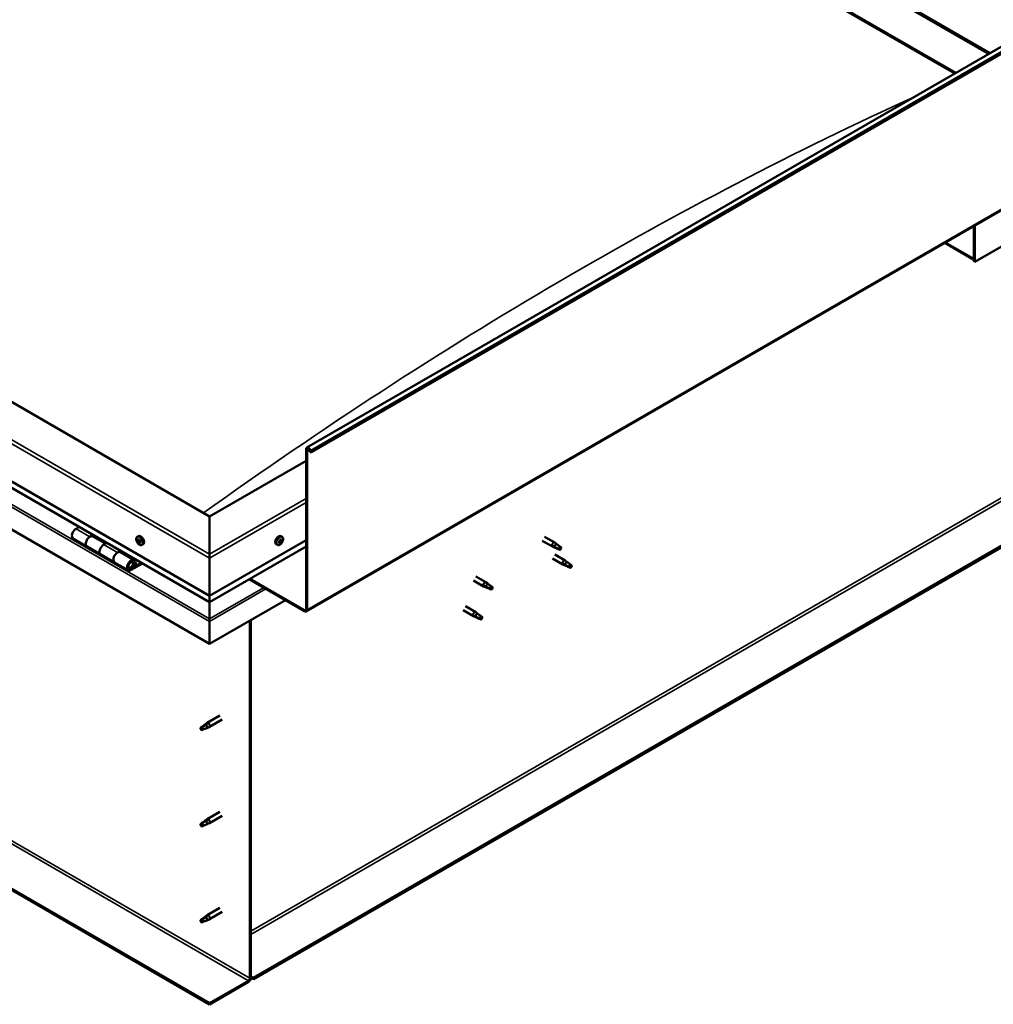
# Model space of a CAD drawing. Units: millimetres. Extents: x -6197 to 24268, y 3159 to 8837.
# Drawn here: x 10398 to 11398, y 3509 to 4521 of the extents above; entities that cross this region are included whole.
import ezdxf

# ---------------------------------------------------------------- set-up
doc = ezdxf.new("R2010")
doc.units = ezdxf.units.MM
doc.header["$LTSCALE"] = 25
doc.layers.add('Visible (ISO)', color=7, linetype='Continuous', lineweight=50)
doc.layers.add('Visible Narrow (ISO)', color=7, linetype='Continuous', lineweight=35)

msp = doc.modelspace()

# ---------------------------------------------------------------- linework, layer by layer
at = {"layer": 'Visible (ISO)'}
for p, q in [((10416.2, 5050.6), (11393.9, 4486.2)), ((10451.6, 5031.4), (11394.9, 4486.8)), ((10692.7, 4081.4), (12319.1, 5020.3)), ((10416.2, 5011), (11359.5, 4466.4)), ((12323.7, 5015.7), (10697.3, 4076.8)), ((10423.3, 5005.7), (11358.5, 4465.7)), ((11358.5, 4465.7), (10423.3, 5005.7)), ((10692.3, 3913), (12318.7, 4852)), ((10593, 4010.8), (9638.4, 4561.9)), ((9567.7, 4521.1), (10593, 3929.1)), ((10593, 3922.7), (9575.2, 4510.3)), ((10593, 3879.7), (9560.6, 4475.8)), ((12259.3, 4472.7), (10637.9, 3536.6)), ((10637.9, 3535.4), (12259.3, 4471.5)), ((11520.4, 4353.9), (11379, 4272.3)), ((11377.9, 4308.8), (11377.9, 4275.7)), ((11377.9, 4308.8), (11377.9, 4272.9)), ((11379, 4272.3), (11379, 4309.4)), ((11377.9, 4274.5), (11348.2, 4291.7)), ((11377.9, 4272.9), (11379, 4272.3)), ((10593, 3510.7), (9588.9, 4090.4)), ((9588.9, 4089.2), (10593, 3509.4)), ((10692, 3915.2), (10692, 4079.8)), ((10693.1, 3914.6), (10693.1, 4079.1)), ((10696.4, 4076.7), (10695.7, 4078.4)), ((10697.3, 4076.8), (10696.6, 4078.5)), ((10692, 4067.9), (10593, 4010.8)), ((10696.4, 4076.7), (10697.3, 4076.8)), ((10593, 4010.8), (10593, 3972)), ((10593, 3972), (10593, 4010.8)), ((10459.1, 4000), (10455.8, 3998.1)), ((10452.8, 3988), (10467, 3979.9)), ((10470, 3989.9), (10473.2, 3991.8)), ((10485.9, 3982.8), (10473, 3990.2)), ((10474.6, 3991), (10473.1, 3990.1)), ((10473.5, 3990.4), (10473.9, 3990.2)), ((10473.8, 3989.8), (10473.9, 3990.2)), ((10473.9, 3990.2), (10475.2, 3990.4)), ((10474.4, 3990.9), (10475.2, 3990.4)), ((10475.2, 3990.4), (10474.9, 3989.1)), ((10518.6, 3989.6), (10519.9, 3990.4)), ((10519.4, 3986.4), (10520, 3986.8)), ((10593, 3929.1), (10692, 3986.3)), ((10667.4, 3989.6), (10666.1, 3990.4)), ((10666.9, 3986.3), (10666.2, 3986.7)), ((10937, 3989.9), (10947.5, 3983.9)), ((10481.1, 3971.7), (10467, 3979.9)), ((10487.4, 3983.7), (10484.1, 3981.8)), ((10520.6, 3983.5), (10521.4, 3983.9)), ((10523.3, 3981.4), (10524.7, 3982.2)), ((10593, 3922.7), (10692, 3979.8)), ((10662.7, 3981.4), (10661.3, 3982.2)), ((10665.1, 3983.6), (10664.5, 3984)), ((10934.6, 3985.8), (10945.1, 3979.7)), ((10947.6, 3978.6), (10945.2, 3979.7)), ((10945.3, 3980.5), (10947.4, 3979.5)), ((10947.4, 3979.5), (10951.4, 3977.2)), ((10949.2, 3982.6), (10947.6, 3983.8)), ((10951.4, 3977.2), (10953.7, 3977.5)), ((10953, 3979.6), (10954.3, 3978.8)), ((10954.3, 3978.8), (10953.7, 3977.5)), ((10481.1, 3971.7), (10495.3, 3963.5)), ((10498.3, 3973.6), (10501.5, 3975.5)), ((10515.4, 3965.7), (10501.3, 3973.9)), ((10502.9, 3974.7), (10501.4, 3973.8)), ((10501.8, 3974), (10502.2, 3973.8)), ((10502.1, 3973.4), (10502.2, 3973.8)), ((10502.2, 3973.8), (10503.5, 3974)), ((10502.7, 3974.5), (10503.5, 3974)), ((10503.5, 3974), (10503.2, 3972.8)), ((10593, 3967.9), (10593, 3972)), ((10593, 3972), (10593, 3967.9)), ((10593, 3967.9), (10593, 3929.1)), ((10593, 3929.1), (10593, 3967.9)), ((10945.2, 3967.4), (10955.8, 3961.3)), ((10947.6, 3971.5), (10958.2, 3965.4)), ((10509.4, 3955.4), (10495.3, 3963.5)), ((10522.7, 3963.2), (10512.4, 3957.3)), ((10524.1, 3962.4), (10512.4, 3955.7)), ((10516.3, 3960), (10514, 3961.3)), ((10515.1, 3963.2), (10516.3, 3960)), ((10516.3, 3960), (10517.6, 3961.3)), ((10517.6, 3961.3), (10516.4, 3964.5)), ((10958.4, 3960.2), (10955.9, 3961.2)), ((10956.1, 3962), (10958.1, 3961)), ((10958.1, 3961), (10962.2, 3958.7)), ((10960, 3964.1), (10958.3, 3965.4)), ((10962.2, 3958.7), (10964.5, 3959.1)), ((10963.8, 3961.1), (10965.1, 3960.4)), ((10965.1, 3960.4), (10964.5, 3959.1)), ((10633.6, 3946.1), (10690.6, 3913.2)), ((10634.7, 3946.7), (10690.6, 3914.4)), ((10866.3, 3949.1), (10876.9, 3943)), ((10863.9, 3944.9), (10874.5, 3938.8)), ((10877, 3937.7), (10874.6, 3938.8)), ((10874.8, 3939.6), (10876.8, 3938.6)), ((10876.8, 3938.6), (10880.9, 3936.2)), ((10878.7, 3941.7), (10877, 3942.9)), ((10880.9, 3936.2), (10883.2, 3936.6)), ((10882.4, 3938.7), (10883.8, 3937.9)), ((10883.8, 3937.9), (10883.2, 3936.6)), ((10593, 3929.1), (10593, 3923)), ((10593, 3923), (10593, 3929.1)), ((10670.8, 3924.6), (10593, 3879.7)), ((10593, 3922.7), (10593, 3923)), ((10593, 3923), (10593, 3922.7)), ((10593, 3922.7), (10593, 3905.5)), ((10593, 3905.5), (10593, 3922.7)), ((10855.7, 3918.5), (10866.3, 3912.3)), ((10593, 3903), (10593, 3905.5)), ((10593, 3905.5), (10593, 3903)), ((10853.3, 3914.3), (10863.9, 3908.2)), ((10866.4, 3907.1), (10864, 3908.1)), ((10864.1, 3909), (10866.2, 3908)), ((10866.2, 3908), (10870.3, 3905.6)), ((10868.1, 3911.1), (10866.4, 3912.3)), ((10870.3, 3905.6), (10872.5, 3906)), ((10871.8, 3908.1), (10873.2, 3907.3)), ((10873.2, 3907.3), (10872.5, 3906)), ((10593, 3903), (10593, 3904.3)), ((10593, 3903), (10593, 3879.7)), ((10593, 3903), (10593, 3903)), ((10593, 3903), (10593, 3903)), ((10593, 3879.7), (10593, 3902.9)), ((10593, 3902.9), (10593, 3879.7)), ((10634.4, 3903.6), (10634.4, 3536.2)), ((10635.4, 3904.2), (10635.4, 3536.8)), ((10593, 3879.7), (10593, 3879.7)), ((10603.5, 3806.1), (10590.4, 3798.5)), ((10585, 3794.3), (10584.2, 3792.2)), ((10589.1, 3796.7), (10585, 3794.3)), ((10588.2, 3796.9), (10590.3, 3798.5)), ((10590.9, 3797.9), (10589.1, 3796.7)), ((10590.8, 3793.5), (10592.7, 3794.3)), ((10605.9, 3801.9), (10592.8, 3794.4)), ((10585, 3791), (10584.2, 3792.2)), ((10586.3, 3791.7), (10585, 3791)), ((10603.5, 3707.3), (10590.4, 3699.7)), ((10605.9, 3703.1), (10592.8, 3695.6)), ((10585, 3695.5), (10584.2, 3693.4)), ((10585, 3692.2), (10584.2, 3693.4)), ((10589.1, 3697.9), (10585, 3695.5)), ((10586.3, 3692.9), (10585, 3692.2)), ((10588.2, 3698.1), (10590.3, 3699.7)), ((10590.9, 3699.1), (10589.1, 3697.9)), ((10590.8, 3694.7), (10592.7, 3695.5)), ((10603.5, 3608.5), (10590.4, 3600.9)), ((10605.9, 3604.3), (10592.8, 3596.8)), ((10585, 3596.7), (10584.2, 3594.6)), ((10585, 3593.4), (10584.2, 3594.6)), ((10589.1, 3599.1), (10585, 3596.7)), ((10586.3, 3594.1), (10585, 3593.4)), ((10588.2, 3599.3), (10590.3, 3600.9)), ((10590.9, 3600.4), (10589.1, 3599.1)), ((10590.8, 3595.9), (10592.7, 3596.7)), ((10633, 3533.7), (10593, 3510.7)), ((10593, 3509.4), (10633, 3532.5)), ((10637.9, 3536.6), (10635.4, 3538)), ((10635.4, 3536.8), (10637.9, 3535.4)), ((10637.9, 3536.6), (10637.9, 3535.4)), ((10593, 3510.7), (10593, 3509.4))]:
    msp.add_line(p, q, dxfattribs=at)
for centre, start, end in [((10525.4, 3988.1), 204.1421, 215.8579), ((10660.6, 3988.1), 324.1421, 335.8579)]:
    msp.add_arc(centre, 8, start, end, dxfattribs=at)
for centre, major_axis, start_param, end_param in [((10694.5, 4078.3), (-1.75, 3.03), 4.45059, 7.068583), ((10694.5, 4078.3), (-1, 1.73), 4.45059, 7.068583), ((10455.8, 3993.2), (-3, -5.2), 3.926991, 6.283185), ((10470, 3985), (3, 5.2), 0, 3.141593), ((10470, 3985), (-3, -5.2), 3.926991, 6.283923), ((10520, 3985), (-1.1, 1.91), 0.479064, 1.33168), ((10518.8, 3986.2), (0.225, -0.39), 4.019714, 4.861305), ((10520, 3985), (-1.1, 1.91), 5.715052, 6.567668), ((10518.8, 3986.2), (-0.225, 0.39), 5.32702, 6.16861), ((10518.3, 3985.7), (0.394, -0.682), 0.091032, 1.719712), ((10519, 3987.1), (0.394, -0.682), 5.32702, 6.9557), ((10519.9, 3986.5), (-0.225, 0.39), 6.114109, 6.9557), ((10519.5, 3986.4), (0.394, -0.682), 0.091032, 1.710573), ((10522.3, 3986.3), (-2.37, 4.11), 3.141593, 6.283185), ((10520, 3985), (1.1, -1.91), 1.526262, 2.378877), ((10519.9, 3986.5), (-0.225, 0.39), 4.279822, 5.121412), ((10520.7, 3986.4), (0.394, -0.682), 4.279822, 5.908502), ((10663.7, 3986.3), (-2.37, -4.11), 3.141593, 6.283185), ((10666, 3985), (1.1, 1.91), 0.507907, 1.360523), ((10665.2, 3985.6), (0.225, 0.39), 0.119875, 0.961465), ((10665.8, 3986.7), (-0.394, -0.682), 0.119875, 1.748555), ((10666.4, 3985.8), (-0.394, -0.682), 4.308665, 5.937345), ((10666.5, 3986.6), (-0.225, -0.39), 4.048557, 4.890148), ((10666.1, 3986.6), (0.225, 0.39), 4.308665, 5.070931), ((10666, 3985), (1.1, 1.91), 5.743895, 6.596511), ((10666.5, 3986.6), (0.225, 0.39), 5.355863, 6.197453), ((10667.3, 3986.9), (-0.394, -0.682), 5.355863, 6.984543), ((10666, 3985), (-1.1, -1.91), 1.555105, 2.40772), ((10667.3, 3985.9), (0.225, 0.39), 6.142952, 6.984543), ((10667.3, 3985.9), (0.225, 0.39), 4.308665, 5.150255), ((10484.1, 3976.9), (-3, -5.2), 3.926991, 6.283185), ((10484.1, 3976.9), (-3, -5.2), 3.926991, 6.283185), ((10519, 3984.7), (-0.225, 0.39), 0.091032, 0.932622), ((10519, 3984.7), (0.225, -0.39), 5.066912, 5.908502), ((10520, 3985), (-1.1, 1.91), 1.526262, 2.378877), ((10519.3, 3983.5), (-0.394, 0.682), 4.279822, 5.908502), ((10520.1, 3985.3), (-0.225, 0.39), 0.091032, 2.76691), ((10520.2, 3983.4), (0.225, -0.39), 4.279822, 5.121412), ((10520.5, 3984.2), (-0.394, 0.682), 4.279822, 5.908502), ((10520, 3985), (1.1, -1.91), 5.715052, 6.567668), ((10520.2, 3983.4), (0.225, -0.39), 6.114109, 6.9557), ((10521, 3982.8), (-0.394, 0.682), 5.32702, 6.9557), ((10521, 3985.2), (-0.225, 0.39), 5.066912, 5.908502), ((10521.3, 3984.1), (0.225, -0.39), 4.279822, 5.125225), ((10521.7, 3984.2), (-0.394, 0.682), 0.091032, 1.719712), ((10521.2, 3983.7), (0.225, -0.39), 5.32702, 6.16861), ((10520, 3985), (1.1, -1.91), 0.479064, 1.33168), ((10521, 3985.2), (0.225, -0.39), 0.091032, 0.932622), ((10521.2, 3983.7), (-0.225, 0.39), 4.019714, 4.861305), ((10666, 3985), (1.1, 1.91), 1.555105, 2.40772), ((10664.7, 3984), (-0.225, -0.39), 4.308665, 5.150255), ((10664.7, 3984), (-0.225, -0.39), 6.142952, 6.984543), ((10666, 3985), (-1.1, -1.91), 5.743895, 6.596511), ((10664.4, 3984.8), (0.394, 0.682), 4.308665, 5.937345), ((10664.4, 3984), (0.225, 0.39), 4.812617, 4.890148), ((10665.1, 3983.8), (0.394, 0.682), 0.119875, 1.748555), ((10664.7, 3983), (0.394, 0.682), 5.355863, 6.984543), ((10665.2, 3985.6), (-0.225, -0.39), 5.095755, 5.937345), ((10665.5, 3983.3), (-0.225, -0.39), 5.355863, 6.197453), ((10665.7, 3984.9), (-0.225, -0.39), 0.119875, 2.795753), ((10666, 3985), (-1.1, -1.91), 0.507907, 1.360523), ((10665.5, 3983.3), (0.225, 0.39), 4.048557, 4.890148), ((10666.3, 3983.2), (0.394, 0.682), 0.119875, 1.748555), ((10666.8, 3984.3), (-0.225, -0.39), 0.119875, 0.961465), ((10667.6, 3985.1), (-0.394, -0.682), 4.308665, 5.937345), ((10666.8, 3984.3), (0.225, 0.39), 5.095755, 5.937345), ((10946.3, 3981.8), (1.2, 2.08), 6.213805, 9.494158), ((10948.8, 3980.3), (1.02, 1.78), 0.133634, 2.356194), ((10952.9, 3978), (-1.02, -1.78), 3.861865, 5.497787), ((10952.9, 3978), (1.02, 1.78), 3.861865, 5.497787), ((10498.3, 3968.7), (3, 5.2), 0, 3.141593), ((10498.3, 3968.7), (-3, -5.2), 3.926991, 6.283923), ((10512.4, 3960.6), (3, 5.2), 5.846853, 10.210176), ((10957, 3963.3), (1.2, 2.08), 6.213805, 9.494158), ((10512.4, 3960.6), (-2, -3.46), 2.70526, 7.068583), ((10959.6, 3961.9), (1.02, 1.78), 0.133634, 2.356194), ((10963.6, 3959.5), (-1.02, -1.78), 3.861865, 5.497787), ((10963.6, 3959.5), (1.02, 1.78), 3.861865, 5.497787), ((10875.7, 3940.9), (1.2, 2.08), 6.213805, 9.494158), ((10878.3, 3939.4), (1.02, 1.78), 0.133634, 2.356194), ((10882.3, 3937.1), (-1.02, -1.78), 3.861865, 5.497787), ((10882.3, 3937.1), (1.02, 1.78), 3.861865, 5.497787), ((10690.6, 3916.1), (1, -1.73), 5.497787, 7.068583), ((10595.5, 3916.3), (-1.75, -3.03), 5.455506, 5.497787), ((10690.6, 3916.1), (1.75, -3.03), 5.497787, 7.068583), ((10865.1, 3910.3), (1.2, 2.08), 6.213805, 9.494158), ((10867.6, 3908.8), (1.02, 1.78), 0.133634, 2.356194), ((10871.7, 3906.5), (-1.02, -1.78), 3.861865, 5.497787), ((10871.7, 3906.5), (1.02, 1.78), 3.861865, 5.497787), ((10591.9, 3903.6), (0.8, -1.39), 0.785398, 0.847939), ((10585, 3792.6), (-1.03, 1.78), 3.861865, 5.497787), ((10589.1, 3795), (1.02, -1.78), 0.133634, 2.356194), ((10591.6, 3796.4), (1.2, -2.08), 6.213805, 9.494158), ((10585, 3792.6), (1.03, -1.78), 3.861865, 5.497787), ((10585, 3693.8), (1.03, -1.78), 3.861865, 5.497787), ((10585, 3693.8), (-1.03, 1.78), 3.861865, 5.497787), ((10589.1, 3696.2), (1.02, -1.78), 0.133634, 2.356194), ((10591.6, 3697.6), (1.2, -2.08), 6.213805, 9.494158), ((10585, 3595), (1.03, -1.78), 3.861865, 5.497787), ((10585, 3595), (-1.03, 1.78), 3.861865, 5.497787), ((10589.1, 3597.4), (1.02, -1.78), 0.133634, 2.356194), ((10591.6, 3598.8), (1.2, -2.08), 6.213805, 9.494158), ((10633, 3535.4), (-1.75, -3.03), 0.785398, 2.356194), ((10633, 3535.4), (-1, -1.73), 0.785398, 2.356194)]:
    msp.add_ellipse(centre, major_axis=major_axis, ratio=0.57735, start_param=start_param, end_param=end_param, dxfattribs=at)
for points, knots in [([(10518.1, 3984.8), (10518, 3985.2), (10517.8, 3985.6), (10517.6, 3986.4), (10517.6, 3986.8), (10517.5, 3987.5), (10517.6, 3987.9), (10517.7, 3988.5), (10517.8, 3988.8), (10518.1, 3989.3), (10518.3, 3989.5), (10518.6, 3989.6)], [1.60484, 1.60484, 1.60484, 1.60484, 1.883825, 1.883825, 2.162811, 2.162811, 2.441796, 2.441796, 2.720782, 2.720782, 2.999767, 2.999767, 2.999767, 2.999767]), ([(10518.5, 3986.4), (10518.5, 3986.4), (10518.5, 3986.4), (10518.5, 3986.5), (10518.6, 3986.6), (10518.6, 3986.6), (10518.6, 3986.6), (10518.6, 3986.6)], [0.17438702, 0.17438702, 0.17438702, 0.17438702, 0.18896797, 0.18896797, 0.20586323, 0.20586323, 0.21737851, 0.21737851, 0.21737851, 0.21737851]), ([(10519.7, 3986.9), (10519.7, 3986.9), (10519.7, 3986.9), (10519.8, 3986.9), (10519.9, 3986.9), (10519.9, 3986.8), (10519.9, 3986.8), (10520, 3986.8)], [0.17438702, 0.17438702, 0.17438702, 0.17438702, 0.18896797, 0.18896797, 0.20586323, 0.20586323, 0.21737851, 0.21737851, 0.21737851, 0.21737851]), ([(10664.9, 3985.6), (10664.9, 3985.7), (10664.9, 3985.7), (10665, 3985.8), (10665, 3985.9), (10665.1, 3985.9), (10665.1, 3986), (10665.2, 3986)], [0.17438702, 0.17438702, 0.17438702, 0.17438702, 0.18896797, 0.18896797, 0.20586323, 0.20586323, 0.21737851, 0.21737851, 0.21737851, 0.21737851]), ([(10666.4, 3986.9), (10666.5, 3987), (10666.5, 3987), (10666.6, 3987), (10666.6, 3987), (10666.7, 3987), (10666.7, 3987), (10666.7, 3987)], [0.17438702, 0.17438702, 0.17438702, 0.17438702, 0.18896797, 0.18896797, 0.20586323, 0.20586323, 0.21737852, 0.21737852, 0.21737852, 0.21737852]), ([(10667.4, 3989.6), (10667.7, 3989.5), (10667.9, 3989.3), (10668.2, 3988.8), (10668.3, 3988.5), (10668.5, 3987.9), (10668.5, 3987.5), (10668.4, 3986.8), (10668.4, 3986.4), (10668.2, 3985.6), (10668, 3985.2), (10667.9, 3984.8)], [5.123005, 5.123005, 5.123005, 5.123005, 5.401991, 5.401991, 5.680976, 5.680976, 5.959962, 5.959962, 6.238947, 6.238947, 6.517933, 6.517933, 6.517933, 6.517933]), ([(10667.5, 3986.3), (10667.5, 3986.2), (10667.6, 3986.2), (10667.6, 3986.1), (10667.6, 3986.1), (10667.6, 3986), (10667.6, 3986), (10667.6, 3985.9)], [0.17438702, 0.17438702, 0.17438702, 0.17438702, 0.18896797, 0.18896797, 0.20586323, 0.20586323, 0.21737852, 0.21737852, 0.21737852, 0.21737852]), ([(10518.9, 3984.4), (10518.8, 3984.4), (10518.8, 3984.5), (10518.7, 3984.6), (10518.7, 3984.6), (10518.7, 3984.7), (10518.7, 3984.8), (10518.7, 3984.8)], [0.17438702, 0.17438702, 0.17438702, 0.17438702, 0.18896797, 0.18896797, 0.20586323, 0.20586323, 0.21737852, 0.21737852, 0.21737852, 0.21737852]), ([(10523.3, 3981.4), (10523.1, 3981.3), (10522.8, 3981.2), (10522.2, 3981.1), (10521.9, 3981.2), (10521.3, 3981.4), (10521, 3981.5), (10520.4, 3981.9), (10520.1, 3982.2), (10519.5, 3982.7), (10519.2, 3983.1), (10519, 3983.4)], [6.14136, 6.14136, 6.14136, 6.14136, 6.420345, 6.420345, 6.699331, 6.699331, 6.978316, 6.978316, 7.257302, 7.257302, 7.536287, 7.536287, 7.536287, 7.536287]), ([(10520.3, 3983), (10520.3, 3983), (10520.3, 3983), (10520.2, 3983), (10520.2, 3983), (10520.1, 3983.1), (10520.1, 3983.1), (10520, 3983.1)], [0.17438702, 0.17438702, 0.17438702, 0.17438702, 0.18896797, 0.18896797, 0.20586323, 0.20586323, 0.21737852, 0.21737852, 0.21737852, 0.21737852]), ([(10521.2, 3985.5), (10521.2, 3985.5), (10521.2, 3985.4), (10521.3, 3985.3), (10521.3, 3985.3), (10521.3, 3985.2), (10521.3, 3985.2), (10521.3, 3985.1)], [0.17438702, 0.17438702, 0.17438702, 0.17438702, 0.18896797, 0.18896797, 0.20586323, 0.20586323, 0.21737852, 0.21737852, 0.21737852, 0.21737852]), ([(10521.5, 3983.5), (10521.5, 3983.5), (10521.5, 3983.5), (10521.5, 3983.4), (10521.5, 3983.4), (10521.4, 3983.3), (10521.4, 3983.3), (10521.4, 3983.3)], [0.17438702, 0.17438702, 0.17438702, 0.17438702, 0.18896797, 0.18896797, 0.20586323, 0.20586323, 0.21737852, 0.21737852, 0.21737852, 0.21737852]), ([(10667.1, 3983.4), (10666.8, 3983.1), (10666.5, 3982.7), (10665.9, 3982.2), (10665.6, 3981.9), (10665, 3981.5), (10664.7, 3981.4), (10664.1, 3981.2), (10663.8, 3981.1), (10663.2, 3981.2), (10662.9, 3981.3), (10662.7, 3981.4)], [0.586485, 0.586485, 0.586485, 0.586485, 0.86547, 0.86547, 1.144456, 1.144456, 1.423442, 1.423442, 1.702427, 1.702427, 1.981413, 1.981413, 1.981413, 1.981413]), ([(10664.5, 3983.6), (10664.5, 3983.7), (10664.4, 3983.7), (10664.4, 3983.8), (10664.4, 3983.8), (10664.4, 3983.9), (10664.4, 3983.9), (10664.4, 3984)], [0.17438702, 0.17438702, 0.17438702, 0.17438702, 0.18896797, 0.18896797, 0.20586323, 0.20586323, 0.21737851, 0.21737851, 0.21737851, 0.21737851]), ([(10665.6, 3983), (10665.5, 3982.9), (10665.5, 3982.9), (10665.4, 3982.9), (10665.4, 3982.9), (10665.3, 3982.9), (10665.3, 3982.9), (10665.3, 3982.9)], [0.17438702, 0.17438702, 0.17438702, 0.17438702, 0.18896797, 0.18896797, 0.20586323, 0.20586323, 0.21737852, 0.21737852, 0.21737852, 0.21737852]), ([(10667.1, 3984.3), (10667.1, 3984.2), (10667.1, 3984.2), (10667, 3984.1), (10667, 3984.1), (10666.9, 3984), (10666.9, 3984), (10666.9, 3983.9)], [0.17438702, 0.17438702, 0.17438702, 0.17438702, 0.18896797, 0.18896797, 0.20586323, 0.20586323, 0.21737852, 0.21737852, 0.21737852, 0.21737852]), ([(10947.9, 3978.5), (10947.7, 3978.6), (10947.5, 3978.7), (10946.9, 3979), (10946.6, 3979.1), (10946, 3979.5), (10945.7, 3979.7), (10945.5, 3980.1), (10945.4, 3980.1), (10945.3, 3980.3), (10945.3, 3980.4), (10945.3, 3980.5)], [0.9725494, 0.9725494, 0.9725494, 0.9725494, 1.0547969, 1.0547969, 1.1648244, 1.1648244, 1.2623094, 1.2623094, 1.290226, 1.290226, 1.3181426, 1.3181426, 1.3181426, 1.3181426]), ([(10952.8, 3976.3), (10952.5, 3976.4), (10952.3, 3976.5), (10951.4, 3976.9), (10950.8, 3977.2), (10949.6, 3977.7), (10949, 3978), (10948.2, 3978.4), (10948.1, 3978.4), (10947.9, 3978.5)], [1.0298299, 1.0298299, 1.0298299, 1.0298299, 1.1268672, 1.1268672, 1.3401618, 1.3401618, 1.5534565, 1.5534565, 1.5990374, 1.5990374, 1.5990374, 1.5990374]), ([(10949.7, 3982.2), (10949.6, 3982.3), (10949.5, 3982.4), (10949.3, 3982.5), (10949.3, 3982.6), (10949.2, 3982.6)], [0.9722954, 0.9722954, 0.9722954, 0.9722954, 1.054543, 1.054543, 1.0862896, 1.0862896, 1.0862896, 1.0862896]), ([(10953, 3979.7), (10952.8, 3979.9), (10952.5, 3980), (10951.9, 3980.5), (10951.4, 3980.8), (10950.6, 3981.5), (10950.2, 3981.8), (10949.8, 3982.1), (10949.8, 3982.1), (10949.7, 3982.2)], [1.0296095, 1.0296095, 1.0296095, 1.0296095, 1.1266468, 1.1266468, 1.3399415, 1.3399415, 1.5532361, 1.5532361, 1.5988171, 1.5988171, 1.5988171, 1.5988171]), ([(10509.9, 3957.6), (10510, 3957.6), (10510, 3957.6), (10510.3, 3957.5), (10510.6, 3957.6), (10511.2, 3957.7), (10511.5, 3957.9), (10512.1, 3958.3), (10512.4, 3958.6), (10513, 3959.2), (10513.2, 3959.5), (10513.6, 3960.2), (10513.8, 3960.6), (10514.1, 3961.4), (10514.2, 3961.8), (10514.3, 3962.5), (10514.2, 3962.9), (10514.1, 3963.5), (10514, 3963.8), (10513.8, 3964.1), (10513.7, 3964.2), (10513.7, 3964.2)], [0.923843, 0.923843, 0.923843, 0.923843, 0.99245, 0.99245, 1.275856, 1.275856, 1.603156, 1.603156, 1.945171, 1.945171, 2.284478, 2.284478, 2.621844, 2.621844, 2.960749, 2.960749, 3.30275, 3.30275, 3.633096, 3.633096, 3.684957, 3.684957, 3.684957, 3.684957]), ([(10958.7, 3960), (10958.4, 3960.1), (10958.2, 3960.2), (10957.6, 3960.5), (10957.3, 3960.7), (10956.7, 3961.1), (10956.4, 3961.3), (10956.2, 3961.6), (10956.2, 3961.7), (10956.1, 3961.9), (10956.1, 3961.9), (10956.1, 3962)], [0.9725494, 0.9725494, 0.9725494, 0.9725494, 1.0547969, 1.0547969, 1.1648244, 1.1648244, 1.2623094, 1.2623094, 1.290226, 1.290226, 1.3181426, 1.3181426, 1.3181426, 1.3181426]), ([(10963.5, 3957.8), (10963.3, 3957.9), (10963, 3958.1), (10962.2, 3958.5), (10961.6, 3958.7), (10960.3, 3959.3), (10959.7, 3959.6), (10959, 3959.9), (10958.8, 3960), (10958.7, 3960)], [1.0298299, 1.0298299, 1.0298299, 1.0298299, 1.1268672, 1.1268672, 1.3401618, 1.3401618, 1.5534565, 1.5534565, 1.5990374, 1.5990374, 1.5990374, 1.5990374]), ([(10960.5, 3963.7), (10960.3, 3963.8), (10960.2, 3963.9), (10960.1, 3964.1), (10960, 3964.1), (10960, 3964.1)], [0.9722954, 0.9722954, 0.9722954, 0.9722954, 1.054543, 1.054543, 1.0862896, 1.0862896, 1.0862896, 1.0862896]), ([(10963.7, 3961.3), (10963.5, 3961.4), (10963.3, 3961.6), (10962.6, 3962), (10962.2, 3962.4), (10961.3, 3963), (10961, 3963.3), (10960.6, 3963.6), (10960.5, 3963.7), (10960.5, 3963.7)], [1.0296095, 1.0296095, 1.0296095, 1.0296095, 1.1266468, 1.1266468, 1.3399415, 1.3399415, 1.5532361, 1.5532361, 1.5988171, 1.5988171, 1.5988171, 1.5988171]), ([(10877.4, 3937.6), (10877.1, 3937.7), (10876.9, 3937.8), (10876.3, 3938.1), (10876, 3938.2), (10875.4, 3938.6), (10875.1, 3938.8), (10874.9, 3939.2), (10874.8, 3939.2), (10874.8, 3939.4), (10874.8, 3939.5), (10874.8, 3939.6)], [0.9725494, 0.9725494, 0.9725494, 0.9725494, 1.0547969, 1.0547969, 1.1648244, 1.1648244, 1.2623094, 1.2623094, 1.290226, 1.290226, 1.3181426, 1.3181426, 1.3181426, 1.3181426]), ([(10882.2, 3935.4), (10882, 3935.5), (10881.7, 3935.6), (10880.9, 3936), (10880.3, 3936.3), (10879, 3936.8), (10878.4, 3937.1), (10877.6, 3937.5), (10877.5, 3937.5), (10877.4, 3937.6)], [1.0298299, 1.0298299, 1.0298299, 1.0298299, 1.1268672, 1.1268672, 1.3401618, 1.3401618, 1.5534565, 1.5534565, 1.5990374, 1.5990374, 1.5990374, 1.5990374]), ([(10879.1, 3941.3), (10879, 3941.4), (10878.9, 3941.5), (10878.7, 3941.6), (10878.7, 3941.6), (10878.7, 3941.7)], [0.9722954, 0.9722954, 0.9722954, 0.9722954, 1.054543, 1.054543, 1.0862896, 1.0862896, 1.0862896, 1.0862896]), ([(10882.4, 3938.8), (10882.2, 3939), (10882, 3939.1), (10881.3, 3939.6), (10880.8, 3939.9), (10880, 3940.6), (10879.7, 3940.9), (10879.3, 3941.2), (10879.2, 3941.2), (10879.1, 3941.3)], [1.0296095, 1.0296095, 1.0296095, 1.0296095, 1.1266468, 1.1266468, 1.3399415, 1.3399415, 1.5532361, 1.5532361, 1.5988171, 1.5988171, 1.5988171, 1.5988171]), ([(10866.8, 3907), (10866.5, 3907.1), (10866.3, 3907.2), (10865.7, 3907.4), (10865.4, 3907.6), (10864.8, 3908), (10864.5, 3908.2), (10864.3, 3908.5), (10864.2, 3908.6), (10864.2, 3908.8), (10864.1, 3908.9), (10864.1, 3909)], [0.9725494, 0.9725494, 0.9725494, 0.9725494, 1.0547969, 1.0547969, 1.1648244, 1.1648244, 1.2623094, 1.2623094, 1.290226, 1.290226, 1.3181426, 1.3181426, 1.3181426, 1.3181426]), ([(10871.6, 3904.7), (10871.4, 3904.9), (10871.1, 3905), (10870.3, 3905.4), (10869.7, 3905.7), (10868.4, 3906.2), (10867.8, 3906.5), (10867, 3906.8), (10866.9, 3906.9), (10866.8, 3907)], [1.0298299, 1.0298299, 1.0298299, 1.0298299, 1.1268672, 1.1268672, 1.3401618, 1.3401618, 1.5534565, 1.5534565, 1.5990374, 1.5990374, 1.5990374, 1.5990374]), ([(10868.5, 3910.7), (10868.4, 3910.8), (10868.3, 3910.9), (10868.1, 3911), (10868.1, 3911), (10868.1, 3911.1)], [0.9722954, 0.9722954, 0.9722954, 0.9722954, 1.054543, 1.054543, 1.0862896, 1.0862896, 1.0862896, 1.0862896]), ([(10871.8, 3908.2), (10871.6, 3908.3), (10871.4, 3908.5), (10870.7, 3909), (10870.2, 3909.3), (10869.4, 3909.9), (10869.1, 3910.3), (10868.7, 3910.6), (10868.6, 3910.6), (10868.5, 3910.7)], [1.0296095, 1.0296095, 1.0296095, 1.0296095, 1.1266468, 1.1266468, 1.3399415, 1.3399415, 1.5532361, 1.5532361, 1.5988171, 1.5988171, 1.5988171, 1.5988171]), ([(10583.6, 3793.6), (10583.8, 3793.7), (10584, 3793.9), (10584.8, 3794.4), (10585.3, 3794.8), (10586.4, 3795.6), (10587, 3796), (10587.7, 3796.5), (10587.8, 3796.6), (10587.9, 3796.7)], [1.0296095, 1.0296095, 1.0296095, 1.0296095, 1.1266468, 1.1266468, 1.3399415, 1.3399415, 1.5532361, 1.5532361, 1.5988171, 1.5988171, 1.5988171, 1.5988171]), ([(10587.9, 3796.7), (10588.1, 3796.8), (10588.3, 3797), (10588.8, 3797.3), (10589.1, 3797.5), (10589.8, 3797.8), (10590.1, 3798), (10590.5, 3798), (10590.6, 3798), (10590.8, 3798), (10590.9, 3798), (10590.9, 3797.9)], [0.9722954, 0.9722954, 0.9722954, 0.9722954, 1.054543, 1.054543, 1.1645704, 1.1645704, 1.2620554, 1.2620554, 1.289972, 1.289972, 1.3178886, 1.3178886, 1.3178886, 1.3178886]), ([(10586.5, 3791.7), (10586.7, 3791.8), (10586.9, 3791.9), (10587.7, 3792.3), (10588.2, 3792.5), (10589.2, 3792.9), (10589.6, 3793), (10590.1, 3793.2), (10590.1, 3793.3), (10590.2, 3793.3)], [1.0298299, 1.0298299, 1.0298299, 1.0298299, 1.1268672, 1.1268672, 1.3401618, 1.3401618, 1.5534565, 1.5534565, 1.5990374, 1.5990374, 1.5990374, 1.5990374]), ([(10590.2, 3793.3), (10590.4, 3793.3), (10590.5, 3793.4), (10590.7, 3793.5), (10590.8, 3793.5), (10590.8, 3793.5)], [0.9725494, 0.9725494, 0.9725494, 0.9725494, 1.0547969, 1.0547969, 1.0865436, 1.0865436, 1.0865436, 1.0865436]), ([(10583.6, 3694.8), (10583.8, 3694.9), (10584, 3695.1), (10584.8, 3695.6), (10585.3, 3696), (10586.4, 3696.8), (10587, 3697.2), (10587.7, 3697.7), (10587.8, 3697.8), (10587.9, 3697.9)], [1.0296095, 1.0296095, 1.0296095, 1.0296095, 1.1266468, 1.1266468, 1.3399415, 1.3399415, 1.5532361, 1.5532361, 1.5988171, 1.5988171, 1.5988171, 1.5988171]), ([(10586.5, 3692.9), (10586.7, 3693), (10586.9, 3693.1), (10587.7, 3693.5), (10588.2, 3693.7), (10589.2, 3694.1), (10589.6, 3694.2), (10590.1, 3694.4), (10590.1, 3694.5), (10590.2, 3694.5)], [1.0298299, 1.0298299, 1.0298299, 1.0298299, 1.1268672, 1.1268672, 1.3401618, 1.3401618, 1.5534565, 1.5534565, 1.5990374, 1.5990374, 1.5990374, 1.5990374]), ([(10587.9, 3697.9), (10588.1, 3698), (10588.3, 3698.2), (10588.8, 3698.5), (10589.1, 3698.7), (10589.8, 3699.1), (10590.1, 3699.2), (10590.5, 3699.2), (10590.6, 3699.2), (10590.8, 3699.2), (10590.9, 3699.2), (10590.9, 3699.1)], [0.9722954, 0.9722954, 0.9722954, 0.9722954, 1.054543, 1.054543, 1.1645704, 1.1645704, 1.2620554, 1.2620554, 1.289972, 1.289972, 1.3178886, 1.3178886, 1.3178886, 1.3178886]), ([(10590.2, 3694.5), (10590.4, 3694.6), (10590.5, 3694.6), (10590.7, 3694.7), (10590.8, 3694.7), (10590.8, 3694.7)], [0.9725494, 0.9725494, 0.9725494, 0.9725494, 1.0547969, 1.0547969, 1.0865436, 1.0865436, 1.0865436, 1.0865436]), ([(10583.6, 3596), (10583.8, 3596.1), (10584, 3596.3), (10584.8, 3596.8), (10585.3, 3597.2), (10586.4, 3598), (10587, 3598.4), (10587.7, 3598.9), (10587.8, 3599), (10587.9, 3599.1)], [1.0296095, 1.0296095, 1.0296095, 1.0296095, 1.1266468, 1.1266468, 1.3399415, 1.3399415, 1.5532361, 1.5532361, 1.5988171, 1.5988171, 1.5988171, 1.5988171]), ([(10586.5, 3594.1), (10586.7, 3594.2), (10586.9, 3594.3), (10587.7, 3594.7), (10588.2, 3594.9), (10589.2, 3595.3), (10589.6, 3595.4), (10590.1, 3595.6), (10590.1, 3595.7), (10590.2, 3595.7)], [1.0298299, 1.0298299, 1.0298299, 1.0298299, 1.1268672, 1.1268672, 1.3401618, 1.3401618, 1.5534565, 1.5534565, 1.5990374, 1.5990374, 1.5990374, 1.5990374]), ([(10587.9, 3599.1), (10588.1, 3599.2), (10588.3, 3599.4), (10588.8, 3599.7), (10589.1, 3599.9), (10589.8, 3600.3), (10590.1, 3600.4), (10590.5, 3600.4), (10590.6, 3600.4), (10590.8, 3600.4), (10590.9, 3600.4), (10590.9, 3600.4)], [0.9722954, 0.9722954, 0.9722954, 0.9722954, 1.054543, 1.054543, 1.1645704, 1.1645704, 1.2620554, 1.2620554, 1.289972, 1.289972, 1.3178886, 1.3178886, 1.3178886, 1.3178886]), ([(10590.2, 3595.7), (10590.4, 3595.8), (10590.5, 3595.8), (10590.7, 3595.9), (10590.8, 3595.9), (10590.8, 3595.9)], [0.9725494, 0.9725494, 0.9725494, 0.9725494, 1.0547969, 1.0547969, 1.0865436, 1.0865436, 1.0865436, 1.0865436])]:
    msp.add_open_spline(points, degree=3, knots=knots, dxfattribs=at)
for points in [[(10953.7, 3977.5), (10953.5, 3977.1), (10953.1, 3976.7), (10952.8, 3976.3)], [(10953.7, 3977.5), (10953.5, 3978.2), (10953.2, 3978.9), (10953, 3979.7)], [(10964.5, 3959.1), (10964.2, 3958.7), (10963.9, 3958.3), (10963.5, 3957.8)], [(10964.5, 3959.1), (10964.2, 3959.8), (10964, 3960.5), (10963.7, 3961.3)], [(10883.2, 3936.6), (10882.9, 3936.2), (10882.6, 3935.8), (10882.2, 3935.4)], [(10883.2, 3936.6), (10882.9, 3937.3), (10882.6, 3938), (10882.4, 3938.8)], [(10872.5, 3906), (10872.3, 3905.6), (10872, 3905.2), (10871.6, 3904.7)], [(10872.5, 3906), (10872.3, 3906.7), (10872, 3907.4), (10871.8, 3908.2)], [(10584.2, 3792.2), (10584, 3792.6), (10583.8, 3793.1), (10583.6, 3793.6)], [(10584.2, 3792.2), (10584.9, 3792), (10585.7, 3791.9), (10586.5, 3791.7)], [(10584.2, 3693.4), (10584, 3693.8), (10583.8, 3694.3), (10583.6, 3694.8)], [(10584.2, 3693.4), (10584.9, 3693.2), (10585.7, 3693.1), (10586.5, 3692.9)], [(10584.2, 3594.6), (10584, 3595), (10583.8, 3595.5), (10583.6, 3596)], [(10584.2, 3594.6), (10584.9, 3594.4), (10585.7, 3594.3), (10586.5, 3594.1)]]:
    msp.add_open_spline(points, degree=3, dxfattribs=at)
at = {"layer": 'Visible Narrow (ISO)'}
for p, q in [((11393.1, 4485.7), (10416.2, 5049.8)), ((12323, 5017.5), (10696.6, 4078.5)), ((12319.4, 4853.6), (10693.1, 3914.6)), ((10593, 3967.9), (9567.7, 4559.9)), ((9571.2, 4561.9), (10593, 3972)), ((10593, 3923), (9574.8, 4510.9)), ((9560.6, 4499), (10593, 3902.9)), ((9562.9, 4500.3), (10593, 3905.5)), ((10635.4, 3584.6), (12217.9, 4498.2)), ((10635.4, 3581.3), (12219.4, 4495.8)), ((11349.2, 4292.3), (11377.9, 4275.7)), ((9628.9, 4113.4), (10633, 3533.7)), ((9630.3, 4115.9), (10634.4, 3536.2)), ((10693.1, 4079.1), (10692, 4079.8)), ((10694.5, 4080), (10693.1, 4079.1)), ((10696.6, 4078.5), (10695.7, 4078.4)), ((10593, 3972), (10692, 4029.1)), ((10692, 4025.1), (10593, 3967.9)), ((10455.8, 3998.1), (10470, 3989.9)), ((10518.6, 3986), (10519.3, 3986.4)), ((10519.5, 3986.7), (10519.8, 3986.9)), ((10667.4, 3985.6), (10666.2, 3986.3)), ((10666.8, 3986.7), (10666.4, 3986.9)), ((10484.1, 3981.8), (10498.3, 3973.6)), ((10518.7, 3985), (10519.9, 3985.7)), ((10519.1, 3984.2), (10520.3, 3984.9)), ((10519.9, 3983.4), (10521, 3984.1)), ((10521.1, 3983.4), (10521.5, 3983.6)), ((10593, 3923), (10692, 3980.2)), ((10664.7, 3983.6), (10664.4, 3983.8)), ((10665.8, 3983.3), (10664.7, 3983.9)), ((10666.6, 3983.9), (10665.5, 3984.5)), ((10667.1, 3984.6), (10665.9, 3985.2)), ((10511.4, 3957.9), (10512.4, 3957.3)), ((10515.1, 3963.2), (10514, 3963.8)), ((10593, 3905.5), (10648.4, 3937.5)), ((10593, 3902.9), (10650.7, 3936.2)), ((10593, 3920.5), (10593, 3920.5)), ((10690.6, 3914.4), (10692, 3915.2)), ((10692, 3915.2), (10693.1, 3914.6)), ((10690.6, 3913.2), (10690.6, 3914.4))]:
    msp.add_line(p, q, dxfattribs=at)
for centre, major_axis, start_param, end_param in [((10974.8, 509.4), (-2299.9, -3983.6), 3.821535, 4.046554), ((10520.8, 3985.4), (-2.33, 4.04), 1.746665, 7.678113), ((10521, 3985.5), (-2.37, 4.11), 3.141593, 6.283185), ((10665.1, 3985.5), (-2.38, -4.11), 3.141593, 6.283185), ((10665.2, 3985.4), (-2.33, -4.04), 1.746665, 7.678113), ((10511.7, 3961), (1.7, 2.94), 2.887222, 6.537556)]:
    msp.add_ellipse(centre, major_axis=major_axis, ratio=0.57735, start_param=start_param, end_param=end_param, dxfattribs=at)

doc.saveas('drawing.dxf')
